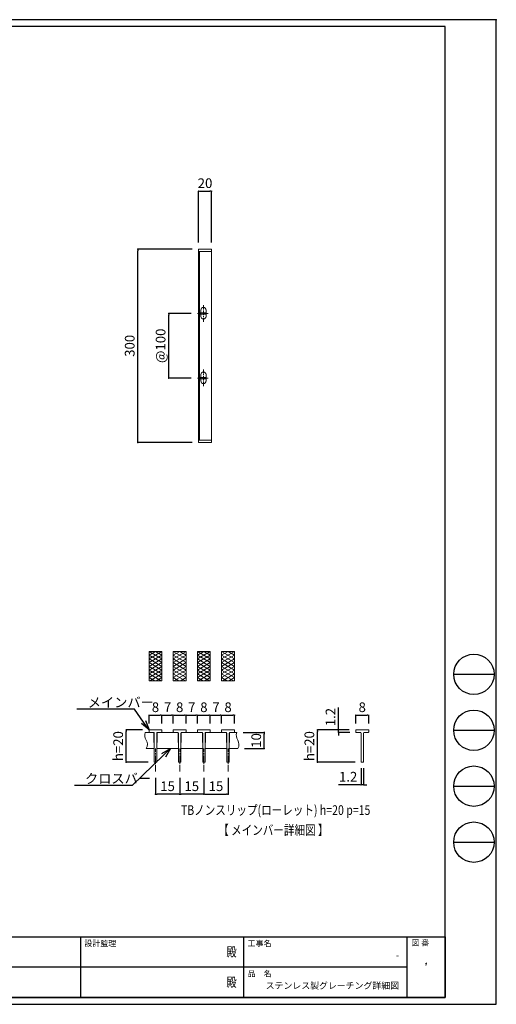
# Model space of a CAD drawing. Extents: x 0 to 431, y 0 to 305.
# Drawn here: x 283 to 431, y 0 to 305 of the extents above; entities that cross this region are included whole.
import ezdxf
from ezdxf import colors
from ezdxf.entities.mleader import LeaderData, LeaderLine
from ezdxf.enums import TextEntityAlignment as Align
from ezdxf.math import Vec2, Vec3

# ---------------------------------------------------------------- set-up
doc = ezdxf.new("R2010")
doc.units = 0
doc.header["$MEASUREMENT"] = 0
doc.linetypes.add('CENTER1', pattern=[10, 6.25, -1.25, 1.25, -1.25])
doc.layers.get('0').update_dxf_attribs({"linetype": 'CONTINUOUS'})
doc.layers.get('Defpoints').update_dxf_attribs({"linetype": 'CONTINUOUS'})
doc.layers.add('A1FRAME', color=7, linetype='CONTINUOUS')
for name, color, linetype, lineweight in [('中心線', 140, 'CENTER1', 5), ('寸法', 4, 'CONTINUOUS', 5), ('文字', 7, 'CONTINUOUS', 0), ('蓋', 3, 'CONTINUOUS', 5)]:
    doc.layers.add(name, color=color, linetype=linetype, lineweight=lineweight)
doc.styles.get("Standard").update_dxf_attribs({"font": 'txt.shx', "width": 0.8, "bigfont": 'bigfont.shx'})
doc.styles.add('丸ゴシック', font='HGRSMP.TTF', dxfattribs={"width": 0.9})
doc.dimstyles.new('単品1-2', dxfattribs={"dimtxt": 3, "dimasz": 0.5, "dimexe": 0, "dimexo": 2, "dimgap": 1, "dimtad": 1, "dimlfac": 2, "dimdsep": 46, "dimtxsty": 'STANDARD', "dimblk": 'DOT', "dimcen": 0.09, "dimadec": 0, "dimazin": 2, "dimtfac": 1, "dimtmove": 0, "dimatfit": 3, "dimldrblk": 'OPEN30', "dimfxl": 1, "dimtolj": 1, "dimtzin": 0, "dimarcsym": 0})
doc.dimstyles.new('単品1-5', dxfattribs={"dimtxt": 3, "dimasz": 0.5, "dimexe": 0, "dimexo": 2, "dimgap": 1, "dimtad": 1, "dimlfac": 5, "dimdsep": 46, "dimtxsty": 'STANDARD', "dimblk": 'DOT', "dimcen": 0.09, "dimadec": 0, "dimazin": 2, "dimtfac": 1, "dimtmove": 0, "dimatfit": 3, "dimldrblk": 'OPEN30', "dimfxl": 1, "dimtolj": 1, "dimtzin": 0, "dimarcsym": 0})

# ---------------------------------------------------------------- blocks, each defined once
blk = doc.blocks.new('_Dot')
at = {"color": 0, "linetype": 'ByBlock', "lineweight": -2}
blk.add_line((-0.5, 0), (-1, 0), dxfattribs=at)
at = {"color": 0, "linetype": 'ByBlock', "const_width": 0.5}
blk.add_lwpolyline([(-0.25, 0, 1), (0.25, 0, 1)], format="xyb", close=True, dxfattribs=at)
blk = doc.blocks.new('*D28')
at = {"layer": 'Defpoints', "color": 0, "transparency": 16777216}
for p in [(319.52, 234.17), (338.37, 234.17), (338.37, 174.17)]:
    blk.add_point(p, dxfattribs=at)
at = {"layer": '寸法', "color": 0, "lineweight": -2, "transparency": 16777216}
for p, q in [((336.37, 234.17), (319.52, 234.17)), ((319.52, 174.67), (319.52, 233.67)), ((336.37, 174.17), (319.52, 174.17))]:
    blk.add_line(p, q, dxfattribs=at)
at = {"layer": '寸法', "color": 0, "lineweight": -2, "transparency": 16777216, "xscale": 0.5, "yscale": 0.5, "zscale": 0.5}
for p, rotation in [((319.52, 234.17), 90), ((319.52, 174.17), 270)]:
    blk.add_blockref('_Dot', p, dxfattribs=dict(at, rotation=rotation))
at = {"layer": '寸法', "color": 0, "transparency": 16777216, "insert": (317.02, 204.17), "char_height": 3, "attachment_point": 5, "rotation": 90}
blk.add_mtext('\\A1;300', dxfattribs=at)
blk = doc.blocks.new('_Open30')
at = {"color": 0, "linetype": 'ByBlock', "lineweight": -2}
for p, q in [((-1, 0.27), (0, 0)), ((0, 0), (-1, -0.27)), ((0, 0), (-1, 0))]:
    blk.add_line(p, q, dxfattribs=at)
blk = doc.blocks.new('*D34')
at = {"layer": 'Defpoints', "color": 0, "transparency": 16777216}
for p in [(342.37, 252.1), (338.37, 234.17), (342.37, 234.17)]:
    blk.add_point(p, dxfattribs=at)
at = {"layer": '寸法', "color": 0, "lineweight": -2, "transparency": 16777216}
for p, q in [((338.37, 236.17), (338.37, 252.1)), ((338.87, 252.1), (341.87, 252.1)), ((342.37, 236.17), (342.37, 252.1))]:
    blk.add_line(p, q, dxfattribs=at)
at = {"layer": '寸法', "color": 0, "lineweight": -2, "transparency": 16777216, "xscale": 0.5, "yscale": 0.5, "zscale": 0.5, "rotation": 180}
blk.add_blockref('_Dot', (338.37, 252.1), dxfattribs=at)
at = {"layer": '寸法', "color": 0, "lineweight": -2, "transparency": 16777216, "xscale": 0.5, "yscale": 0.5, "zscale": 0.5}
blk.add_blockref('_Dot', (342.37, 252.1), dxfattribs=at)
at = {"layer": '寸法', "color": 0, "transparency": 16777216, "insert": (340.37, 254.6), "char_height": 3, "attachment_point": 5}
blk.add_mtext('\\A1;20', dxfattribs=at)
blk = doc.blocks.new('*D35')
at = {"layer": 'Defpoints', "color": 0, "transparency": 16777216}
for p in [(329.1, 214.17), (338.05, 214.17), (338.05, 194.17)]:
    blk.add_point(p, dxfattribs=at)
at = {"layer": '寸法', "color": 0, "lineweight": -2, "transparency": 16777216}
for p, q in [((336.05, 214.17), (329.1, 214.17)), ((329.1, 194.67), (329.1, 213.67)), ((336.05, 194.17), (329.1, 194.17))]:
    blk.add_line(p, q, dxfattribs=at)
at = {"layer": '寸法', "color": 0, "lineweight": -2, "transparency": 16777216, "xscale": 0.5, "yscale": 0.5, "zscale": 0.5}
for p, rotation in [((329.1, 214.17), 90), ((329.1, 194.17), 270)]:
    blk.add_blockref('_Dot', p, dxfattribs=dict(at, rotation=rotation))
at = {"layer": '寸法', "color": 0, "transparency": 16777216, "insert": (326.6, 204.17), "char_height": 3, "attachment_point": 5, "rotation": 90}
blk.add_mtext('\\A1;@100', dxfattribs=at)
blk = doc.blocks.new('*D36')
at = {"layer": 'Defpoints', "color": 0, "transparency": 16777216}
for p in [(375.21, 85.06), (387.1, 85.06), (388.88, 75.06)]:
    blk.add_point(p, dxfattribs=at)
at = {"layer": '寸法', "color": 0, "lineweight": -2, "transparency": 16777216}
for p, q in [((385.1, 85.06), (375.21, 85.06)), ((375.21, 75.56), (375.21, 84.56)), ((386.88, 75.06), (375.21, 75.06))]:
    blk.add_line(p, q, dxfattribs=at)
at = {"layer": '寸法', "color": 0, "lineweight": -2, "transparency": 16777216, "xscale": 0.5, "yscale": 0.5, "zscale": 0.5}
for p, rotation in [((375.21, 85.06), 90), ((375.21, 75.06), 270)]:
    blk.add_blockref('_Dot', p, dxfattribs=dict(at, rotation=rotation))
at = {"layer": '寸法', "color": 0, "transparency": 16777216, "insert": (372.71, 80.06), "char_height": 3, "attachment_point": 5, "rotation": 90}
blk.add_mtext('\\A1;h=20', dxfattribs=at)
blk = doc.blocks.new('*D37')
at = {"layer": 'Defpoints', "color": 0, "transparency": 16777216}
for p in [(391.1, 89.61), (387.1, 85.06), (391.1, 85.06)]:
    blk.add_point(p, dxfattribs=at)
at = {"layer": '寸法', "color": 0, "lineweight": -2, "transparency": 16777216}
for p, q in [((387.1, 87.06), (387.1, 89.61)), ((387.6, 89.61), (390.6, 89.61)), ((391.1, 87.06), (391.1, 89.61))]:
    blk.add_line(p, q, dxfattribs=at)
at = {"layer": '寸法', "color": 0, "lineweight": -2, "transparency": 16777216, "xscale": 0.5, "yscale": 0.5, "zscale": 0.5, "rotation": 180}
blk.add_blockref('_Dot', (387.1, 89.61), dxfattribs=at)
at = {"layer": '寸法', "color": 0, "lineweight": -2, "transparency": 16777216, "xscale": 0.5, "yscale": 0.5, "zscale": 0.5}
blk.add_blockref('_Dot', (391.1, 89.61), dxfattribs=at)
at = {"layer": '寸法', "color": 0, "transparency": 16777216, "insert": (389.1, 92.11), "char_height": 3, "attachment_point": 5}
blk.add_mtext('\\A1;8', dxfattribs=at)
blk = doc.blocks.new('*D38')
at = {"layer": 'Defpoints', "color": 0, "transparency": 16777216}
for p in [(381.76, 85.06), (387.1, 85.06), (387.25, 84.31)]:
    blk.add_point(p, dxfattribs=at)
at = {"layer": '寸法', "color": 0, "lineweight": -2, "transparency": 16777216}
for p, q in [((381.76, 85.56), (381.76, 92.06)), ((385.1, 85.06), (381.76, 85.06)), ((381.76, 84.31), (381.76, 85.06)), ((385.25, 84.31), (381.76, 84.31)), ((381.76, 83.81), (381.76, 83.31))]:
    blk.add_line(p, q, dxfattribs=at)
at = {"layer": '寸法', "color": 0, "lineweight": -2, "transparency": 16777216, "xscale": 0.5, "yscale": 0.5, "zscale": 0.5}
for p, rotation in [((381.76, 85.06), 270), ((381.76, 84.31), 90)]:
    blk.add_blockref('_Dot', p, dxfattribs=dict(at, rotation=rotation))
at = {"layer": '寸法', "color": 0, "transparency": 16777216, "insert": (379.26, 89.06), "char_height": 3, "attachment_point": 5, "rotation": 90}
blk.add_mtext('\\A1;1.2', dxfattribs=at)
blk = doc.blocks.new('*D39')
at = {"layer": 'Defpoints', "color": 0, "transparency": 16777216}
for p in [(388.73, 75.21), (389.48, 75.21), (388.73, 68.07)]:
    blk.add_point(p, dxfattribs=at)
at = {"layer": '寸法', "color": 0, "lineweight": -2, "transparency": 16777216}
for p, q in [((388.73, 73.21), (388.73, 68.07)), ((389.48, 73.21), (389.48, 68.07)), ((388.23, 68.07), (381.73, 68.07)), ((389.48, 68.07), (388.73, 68.07)), ((389.98, 68.07), (390.48, 68.07))]:
    blk.add_line(p, q, dxfattribs=at)
at = {"layer": '寸法', "color": 0, "lineweight": -2, "transparency": 16777216, "xscale": 0.5, "yscale": 0.5, "zscale": 0.5}
blk.add_blockref('_Dot', (388.73, 68.07), dxfattribs=at)
at = {"layer": '寸法', "color": 0, "lineweight": -2, "transparency": 16777216, "xscale": 0.5, "yscale": 0.5, "zscale": 0.5, "rotation": 180}
blk.add_blockref('_Dot', (389.48, 68.07), dxfattribs=at)
at = {"layer": '寸法', "color": 0, "transparency": 16777216, "insert": (384.73, 70.57), "char_height": 3, "attachment_point": 5}
blk.add_mtext('\\A1;1.2', dxfattribs=at)
blk = doc.blocks.new('*D40')
at = {"layer": 'Defpoints', "color": 0, "transparency": 16777216}
for p in [(350.19, 84.31), (358.74, 84.31), (350.56, 79.31)]:
    blk.add_point(p, dxfattribs=at)
at = {"layer": '寸法', "color": 0, "lineweight": -2, "transparency": 16777216}
for p, q in [((352.19, 84.31), (358.74, 84.31)), ((358.74, 79.81), (358.74, 83.81)), ((352.56, 79.31), (358.74, 79.31))]:
    blk.add_line(p, q, dxfattribs=at)
at = {"layer": '寸法', "color": 0, "lineweight": -2, "transparency": 16777216, "xscale": 0.5, "yscale": 0.5, "zscale": 0.5}
for p, rotation in [((358.74, 84.31), 90), ((358.74, 79.31), 270)]:
    blk.add_blockref('_Dot', p, dxfattribs=dict(at, rotation=rotation))
at = {"layer": '寸法', "color": 0, "transparency": 16777216, "insert": (356.24, 81.81), "char_height": 3, "attachment_point": 5, "rotation": 90}
blk.add_mtext('\\A1;10', dxfattribs=at)
blk = doc.blocks.new('*D41')
at = {"layer": 'Defpoints', "color": 0, "transparency": 16777216}
for p in [(315.94, 85.06), (323.01, 85.06), (324.79, 75.06)]:
    blk.add_point(p, dxfattribs=at)
at = {"layer": '寸法', "color": 0, "lineweight": -2, "transparency": 16777216}
for p, q in [((321.01, 85.06), (315.94, 85.06)), ((315.94, 75.56), (315.94, 84.56)), ((322.79, 75.06), (315.94, 75.06))]:
    blk.add_line(p, q, dxfattribs=at)
at = {"layer": '寸法', "color": 0, "lineweight": -2, "transparency": 16777216, "xscale": 0.5, "yscale": 0.5, "zscale": 0.5}
for p, rotation in [((315.94, 85.06), 90), ((315.94, 75.06), 270)]:
    blk.add_blockref('_Dot', p, dxfattribs=dict(at, rotation=rotation))
at = {"layer": '寸法', "color": 0, "transparency": 16777216, "insert": (313.44, 80.06), "char_height": 3, "attachment_point": 5, "rotation": 90}
blk.add_mtext('\\A1;h=20', dxfattribs=at)
blk = doc.blocks.new('*D42')
at = {"layer": 'Defpoints', "color": 0, "transparency": 16777216}
for p in [(340.01, 72.23), (347.51, 72.23), (347.51, 65.12)]:
    blk.add_point(p, dxfattribs=at)
at = {"layer": '寸法', "color": 0, "lineweight": -2, "transparency": 16777216}
for p, q in [((340.01, 70.23), (340.01, 65.12)), ((347.51, 70.23), (347.51, 65.12)), ((340.51, 65.12), (347.01, 65.12))]:
    blk.add_line(p, q, dxfattribs=at)
at = {"layer": '寸法', "color": 0, "lineweight": -2, "transparency": 16777216, "xscale": 0.5, "yscale": 0.5, "zscale": 0.5, "rotation": 180}
blk.add_blockref('_Dot', (340.01, 65.12), dxfattribs=at)
at = {"layer": '寸法', "color": 0, "lineweight": -2, "transparency": 16777216, "xscale": 0.5, "yscale": 0.5, "zscale": 0.5}
blk.add_blockref('_Dot', (347.51, 65.12), dxfattribs=at)
at = {"layer": '寸法', "color": 0, "transparency": 16777216, "insert": (343.76, 67.62), "char_height": 3, "attachment_point": 5}
blk.add_mtext('\\A1;15', dxfattribs=at)
blk = doc.blocks.new('*D43')
at = {"layer": 'Defpoints', "color": 0, "transparency": 16777216}
for p in [(332.51, 72.23), (340.01, 72.23), (332.51, 65.12)]:
    blk.add_point(p, dxfattribs=at)
at = {"layer": '寸法', "color": 0, "lineweight": -2, "transparency": 16777216}
for p, q in [((332.51, 70.23), (332.51, 65.12)), ((340.01, 70.23), (340.01, 65.12)), ((339.51, 65.12), (333.01, 65.12))]:
    blk.add_line(p, q, dxfattribs=at)
at = {"layer": '寸法', "color": 0, "lineweight": -2, "transparency": 16777216, "xscale": 0.5, "yscale": 0.5, "zscale": 0.5, "rotation": 180}
blk.add_blockref('_Dot', (332.51, 65.12), dxfattribs=at)
at = {"layer": '寸法', "color": 0, "lineweight": -2, "transparency": 16777216, "xscale": 0.5, "yscale": 0.5, "zscale": 0.5}
blk.add_blockref('_Dot', (340.01, 65.12), dxfattribs=at)
at = {"layer": '寸法', "color": 0, "transparency": 16777216, "insert": (336.26, 67.62), "char_height": 3, "attachment_point": 5}
blk.add_mtext('\\A1;15', dxfattribs=at)
blk = doc.blocks.new('*D44')
at = {"layer": 'Defpoints', "color": 0, "transparency": 16777216}
for p in [(325.01, 72.23), (332.51, 72.23), (325.01, 65.12)]:
    blk.add_point(p, dxfattribs=at)
at = {"layer": '寸法', "color": 0, "lineweight": -2, "transparency": 16777216}
for p, q in [((325.01, 70.23), (325.01, 65.12)), ((332.51, 70.23), (332.51, 65.12)), ((332.01, 65.12), (325.51, 65.12))]:
    blk.add_line(p, q, dxfattribs=at)
at = {"layer": '寸法', "color": 0, "lineweight": -2, "transparency": 16777216, "xscale": 0.5, "yscale": 0.5, "zscale": 0.5, "rotation": 180}
blk.add_blockref('_Dot', (325.01, 65.12), dxfattribs=at)
at = {"layer": '寸法', "color": 0, "lineweight": -2, "transparency": 16777216, "xscale": 0.5, "yscale": 0.5, "zscale": 0.5}
blk.add_blockref('_Dot', (332.51, 65.12), dxfattribs=at)
at = {"layer": '寸法', "color": 0, "transparency": 16777216, "insert": (328.76, 67.62), "char_height": 3, "attachment_point": 5}
blk.add_mtext('\\A1;15', dxfattribs=at)
blk = doc.blocks.new('*D45')
at = {"layer": 'Defpoints', "color": 0, "transparency": 16777216}
for p in [(327.01, 89.61), (323.01, 85.06), (327.01, 85.06)]:
    blk.add_point(p, dxfattribs=at)
at = {"layer": '寸法', "color": 0, "lineweight": -2, "transparency": 16777216}
for p, q in [((323.01, 87.06), (323.01, 89.61)), ((323.51, 89.61), (326.51, 89.61)), ((327.01, 87.06), (327.01, 89.61))]:
    blk.add_line(p, q, dxfattribs=at)
at = {"layer": '寸法', "color": 0, "lineweight": -2, "transparency": 16777216, "xscale": 0.5, "yscale": 0.5, "zscale": 0.5, "rotation": 180}
blk.add_blockref('_Dot', (323.01, 89.61), dxfattribs=at)
at = {"layer": '寸法', "color": 0, "lineweight": -2, "transparency": 16777216, "xscale": 0.5, "yscale": 0.5, "zscale": 0.5}
blk.add_blockref('_Dot', (327.01, 89.61), dxfattribs=at)
at = {"layer": '寸法', "color": 0, "transparency": 16777216, "insert": (325.01, 92.11), "char_height": 3, "attachment_point": 5}
blk.add_mtext('\\A1;8', dxfattribs=at)
blk = doc.blocks.new('*D46')
at = {"layer": 'Defpoints', "color": 0, "transparency": 16777216}
for p in [(334.51, 89.61), (330.51, 85.06), (334.51, 85.06)]:
    blk.add_point(p, dxfattribs=at)
at = {"layer": '寸法', "color": 0, "lineweight": -2, "transparency": 16777216}
for p, q in [((330.51, 87.06), (330.51, 89.61)), ((331.01, 89.61), (334.01, 89.61)), ((334.51, 87.06), (334.51, 89.61))]:
    blk.add_line(p, q, dxfattribs=at)
at = {"layer": '寸法', "color": 0, "lineweight": -2, "transparency": 16777216, "xscale": 0.5, "yscale": 0.5, "zscale": 0.5, "rotation": 180}
blk.add_blockref('_Dot', (330.51, 89.61), dxfattribs=at)
at = {"layer": '寸法', "color": 0, "lineweight": -2, "transparency": 16777216, "xscale": 0.5, "yscale": 0.5, "zscale": 0.5}
blk.add_blockref('_Dot', (334.51, 89.61), dxfattribs=at)
at = {"layer": '寸法', "color": 0, "transparency": 16777216, "insert": (332.51, 92.11), "char_height": 3, "attachment_point": 5}
blk.add_mtext('\\A1;8', dxfattribs=at)
blk = doc.blocks.new('*D47')
at = {"layer": 'Defpoints', "color": 0, "transparency": 16777216}
for p in [(342.01, 89.61), (338.01, 85.06), (342.01, 85.06)]:
    blk.add_point(p, dxfattribs=at)
at = {"layer": '寸法', "color": 0, "lineweight": -2, "transparency": 16777216}
for p, q in [((338.01, 87.06), (338.01, 89.61)), ((338.51, 89.61), (341.51, 89.61)), ((342.01, 87.06), (342.01, 89.61))]:
    blk.add_line(p, q, dxfattribs=at)
at = {"layer": '寸法', "color": 0, "lineweight": -2, "transparency": 16777216, "xscale": 0.5, "yscale": 0.5, "zscale": 0.5, "rotation": 180}
blk.add_blockref('_Dot', (338.01, 89.61), dxfattribs=at)
at = {"layer": '寸法', "color": 0, "lineweight": -2, "transparency": 16777216, "xscale": 0.5, "yscale": 0.5, "zscale": 0.5}
blk.add_blockref('_Dot', (342.01, 89.61), dxfattribs=at)
at = {"layer": '寸法', "color": 0, "transparency": 16777216, "insert": (340.01, 92.11), "char_height": 3, "attachment_point": 5}
blk.add_mtext('\\A1;8', dxfattribs=at)
blk = doc.blocks.new('*D48')
at = {"layer": 'Defpoints', "color": 0, "transparency": 16777216}
for p in [(349.51, 89.61), (345.51, 85.06), (349.51, 85.06)]:
    blk.add_point(p, dxfattribs=at)
at = {"layer": '寸法', "color": 0, "lineweight": -2, "transparency": 16777216}
for p, q in [((345.51, 87.06), (345.51, 89.61)), ((346.01, 89.61), (349.01, 89.61)), ((349.51, 87.06), (349.51, 89.61))]:
    blk.add_line(p, q, dxfattribs=at)
at = {"layer": '寸法', "color": 0, "lineweight": -2, "transparency": 16777216, "xscale": 0.5, "yscale": 0.5, "zscale": 0.5, "rotation": 180}
blk.add_blockref('_Dot', (345.51, 89.61), dxfattribs=at)
at = {"layer": '寸法', "color": 0, "lineweight": -2, "transparency": 16777216, "xscale": 0.5, "yscale": 0.5, "zscale": 0.5}
blk.add_blockref('_Dot', (349.51, 89.61), dxfattribs=at)
at = {"layer": '寸法', "color": 0, "transparency": 16777216, "insert": (347.51, 92.11), "char_height": 3, "attachment_point": 5}
blk.add_mtext('\\A1;8', dxfattribs=at)
blk = doc.blocks.new('*D49')
at = {"layer": 'Defpoints', "color": 0, "transparency": 16777216}
for p in [(330.51, 89.61), (327.01, 85.06), (330.51, 85.06)]:
    blk.add_point(p, dxfattribs=at)
at = {"layer": '寸法', "color": 0, "lineweight": -2, "transparency": 16777216}
for p, q in [((327.01, 87.06), (327.01, 89.61)), ((327.51, 89.61), (330.01, 89.61)), ((330.51, 87.06), (330.51, 89.61))]:
    blk.add_line(p, q, dxfattribs=at)
at = {"layer": '寸法', "color": 0, "lineweight": -2, "transparency": 16777216, "xscale": 0.5, "yscale": 0.5, "zscale": 0.5, "rotation": 180}
blk.add_blockref('_Dot', (327.01, 89.61), dxfattribs=at)
at = {"layer": '寸法', "color": 0, "lineweight": -2, "transparency": 16777216, "xscale": 0.5, "yscale": 0.5, "zscale": 0.5}
blk.add_blockref('_Dot', (330.51, 89.61), dxfattribs=at)
at = {"layer": '寸法', "color": 0, "transparency": 16777216, "insert": (328.76, 92.11), "char_height": 3, "attachment_point": 5}
blk.add_mtext('\\A1;7', dxfattribs=at)
blk = doc.blocks.new('*D50')
at = {"layer": 'Defpoints', "color": 0, "transparency": 16777216}
for p in [(338.01, 89.61), (334.51, 85.06), (338.01, 85.06)]:
    blk.add_point(p, dxfattribs=at)
at = {"layer": '寸法', "color": 0, "lineweight": -2, "transparency": 16777216}
for p, q in [((334.51, 87.06), (334.51, 89.61)), ((335.01, 89.61), (337.51, 89.61)), ((338.01, 87.06), (338.01, 89.61))]:
    blk.add_line(p, q, dxfattribs=at)
at = {"layer": '寸法', "color": 0, "lineweight": -2, "transparency": 16777216, "xscale": 0.5, "yscale": 0.5, "zscale": 0.5, "rotation": 180}
blk.add_blockref('_Dot', (334.51, 89.61), dxfattribs=at)
at = {"layer": '寸法', "color": 0, "lineweight": -2, "transparency": 16777216, "xscale": 0.5, "yscale": 0.5, "zscale": 0.5}
blk.add_blockref('_Dot', (338.01, 89.61), dxfattribs=at)
at = {"layer": '寸法', "color": 0, "transparency": 16777216, "insert": (336.26, 92.11), "char_height": 3, "attachment_point": 5}
blk.add_mtext('\\A1;7', dxfattribs=at)
blk = doc.blocks.new('*D51')
at = {"layer": 'Defpoints', "color": 0, "transparency": 16777216}
for p in [(345.51, 89.61), (342.01, 85.06), (345.51, 85.06)]:
    blk.add_point(p, dxfattribs=at)
at = {"layer": '寸法', "color": 0, "lineweight": -2, "transparency": 16777216}
for p, q in [((342.01, 87.06), (342.01, 89.61)), ((342.51, 89.61), (345.01, 89.61)), ((345.51, 87.06), (345.51, 89.61))]:
    blk.add_line(p, q, dxfattribs=at)
at = {"layer": '寸法', "color": 0, "lineweight": -2, "transparency": 16777216, "xscale": 0.5, "yscale": 0.5, "zscale": 0.5, "rotation": 180}
blk.add_blockref('_Dot', (342.01, 89.61), dxfattribs=at)
at = {"layer": '寸法', "color": 0, "lineweight": -2, "transparency": 16777216, "xscale": 0.5, "yscale": 0.5, "zscale": 0.5}
blk.add_blockref('_Dot', (345.51, 89.61), dxfattribs=at)
at = {"layer": '寸法', "color": 0, "transparency": 16777216, "insert": (343.76, 92.11), "char_height": 3, "attachment_point": 5}
blk.add_mtext('\\A1;7', dxfattribs=at)

msp = doc.modelspace()

# ---------------------------------------------------------------- linework, layer by layer
at = {"layer": 'A1FRAME', "color": 1, "linetype": 'Continuous', "lineweight": 25}
for p, q in [((430.6604, 305.2925), (0, 305.2925)), ((430.6604, 0), (430.6604, 305.2925)), ((0, 0), (430.6604, 0))]:
    msp.add_line(p, q, dxfattribs=at)
at = {"layer": 'A1FRAME', "color": 11, "linetype": 'Continuous', "lineweight": 25}
for p, q in [((414.8551, 303.1372), (5.7474, 303.1372)), ((414.8551, 2.1553), (414.8551, 303.1372)), ((417.459, 102.3183), (429.9865, 102.3183)), ((417.459, 84.9726), (429.9865, 84.9726)), ((417.459, 67.6268), (429.9865, 67.6268)), ((417.459, 50.281), (429.9865, 50.281)), ((5.7474, 20.9465), (414.8551, 20.9465)), ((301.7462, 20.9465), (301.7462, 2.1553)), ((352.338, 20.9465), (352.338, 2.1553)), ((402.9298, 20.9465), (402.9298, 2.1553)), ((414.8551, 20.9465), (414.8551, 2.1553)), ((402.9298, 11.5509), (171.6529, 11.5509)), ((414.8551, 2.1553), (5.7474, 2.1553)), ((5.7474, 2.1553), (414.8551, 2.1553))]:
    msp.add_line(p, q, dxfattribs=at)
for centre in [(423.7227, 102.3183), (423.7227, 84.9726), (423.7227, 67.6268), (423.7227, 50.281)]:
    msp.add_circle(centre, 6.2638, dxfattribs=at)
at = {"layer": 'A1FRAME', "color": 11}
msp.add_point((430.6604, 305.2925), dxfattribs=at)
at = {"layer": '中心線', "linetype": 'CENTER1', "ltscale": 0.2}
for p, q in [((339.8742, 211.6332), (339.8742, 216.8195)), ((338.0515, 214.1661), (341.2997, 214.1661)), ((339.8742, 191.6332), (339.8742, 196.8195)), ((338.0515, 194.1661), (341.2997, 194.1661))]:
    msp.add_line(p, q, dxfattribs=at)
at = {"layer": '中心線', "linetype": 'CENTER1', "ltscale": 0.3}
for p, q in [((325.0128, 72.2259), (325.0128, 79.316)), ((332.5128, 72.2259), (332.5128, 79.316)), ((340.0128, 72.2259), (340.0128, 79.316)), ((347.5128, 72.2259), (347.5128, 79.316))]:
    msp.add_line(p, q, dxfattribs=at)
at = {"layer": '蓋', "linetype": 'Continuous'}
for p, q in [((338.3742, 234.1661), (342.3742, 234.1661)), ((338.3742, 234.1661), (338.3742, 174.1661)), ((338.3742, 233.3661), (342.3742, 233.3661)), ((338.6742, 233.3661), (338.6742, 174.9661)), ((342.3742, 234.1661), (342.3742, 174.1661)), ((338.3742, 174.9661), (342.3742, 174.9661)), ((338.3742, 174.1661), (342.3742, 174.1661)), ((323.0128, 109.4022), (323.0128, 100.2976)), ((323.0128, 109.4022), (327.0128, 109.4022)), ((327.0128, 109.4022), (323.0128, 107.0928)), ((323.0128, 109.4022), (327.0128, 107.0928)), ((325.0128, 109.4022), (323.0128, 108.2475)), ((327.0128, 108.2475), (323.0128, 105.9381)), ((323.0128, 108.2475), (327.0128, 105.9381)), ((327.0128, 107.0928), (323.0128, 104.7834)), ((323.0128, 107.0928), (327.0128, 104.7834)), ((325.0128, 109.4022), (327.0128, 108.2475)), ((327.0128, 109.4022), (327.0128, 100.2976)), ((330.5128, 109.4022), (330.5128, 100.2976)), ((330.5128, 109.4022), (334.5128, 109.4022)), ((334.5128, 109.4022), (330.5128, 107.0928)), ((330.5128, 109.4022), (334.5128, 107.0928)), ((332.5128, 109.4022), (330.5128, 108.2475)), ((334.5128, 108.2475), (330.5128, 105.9381)), ((330.5128, 108.2475), (334.5128, 105.9381)), ((334.5128, 107.0928), (330.5128, 104.7834)), ((330.5128, 107.0928), (334.5128, 104.7834)), ((332.5128, 109.4022), (334.5128, 108.2475)), ((334.5128, 109.4022), (334.5128, 100.2976)), ((338.0128, 109.4022), (338.0128, 100.2976)), ((338.0128, 109.4022), (342.0128, 109.4022)), ((342.0128, 109.4022), (338.0128, 107.0928)), ((338.0128, 109.4022), (342.0128, 107.0928)), ((340.0128, 109.4022), (338.0128, 108.2475)), ((342.0128, 108.2475), (338.0128, 105.9381)), ((338.0128, 108.2475), (342.0128, 105.9381)), ((342.0128, 107.0928), (338.0128, 104.7834)), ((338.0128, 107.0928), (342.0128, 104.7834)), ((340.0128, 109.4022), (342.0128, 108.2475)), ((342.0128, 109.4022), (342.0128, 100.2976)), ((345.5128, 109.4022), (345.5128, 100.2976)), ((345.5128, 109.4022), (349.5128, 109.4022)), ((349.5128, 109.4022), (345.5128, 107.0928)), ((345.5128, 109.4022), (349.5128, 107.0928)), ((347.5128, 109.4022), (345.5128, 108.2475)), ((349.5128, 108.2475), (345.5128, 105.9381)), ((345.5128, 108.2475), (349.5128, 105.9381)), ((349.5128, 107.0928), (345.5128, 104.7834)), ((345.5128, 107.0928), (349.5128, 104.7834)), ((347.5128, 109.4022), (349.5128, 108.2475)), ((349.5128, 109.4022), (349.5128, 100.2976)), ((327.0128, 105.9381), (323.0128, 103.6287)), ((323.0128, 105.9381), (327.0128, 103.6287)), ((327.0128, 104.7834), (323.0128, 102.474)), ((323.0128, 104.7834), (327.0128, 102.474)), ((334.5128, 105.9381), (330.5128, 103.6287)), ((330.5128, 105.9381), (334.5128, 103.6287)), ((334.5128, 104.7834), (330.5128, 102.474)), ((330.5128, 104.7834), (334.5128, 102.474)), ((342.0128, 105.9381), (338.0128, 103.6287)), ((338.0128, 105.9381), (342.0128, 103.6287)), ((342.0128, 104.7834), (338.0128, 102.474)), ((338.0128, 104.7834), (342.0128, 102.474)), ((349.5128, 105.9381), (345.5128, 103.6287)), ((345.5128, 105.9381), (349.5128, 103.6287)), ((349.5128, 104.7834), (345.5128, 102.474)), ((345.5128, 104.7834), (349.5128, 102.474)), ((327.0128, 103.6287), (323.0128, 101.3193)), ((323.0128, 103.6287), (327.0128, 101.3193)), ((323.0128, 102.474), (326.7825, 100.2976)), ((323.0128, 101.3193), (324.7825, 100.2976)), ((327.0128, 102.474), (323.2431, 100.2976)), ((327.0128, 101.3193), (325.2431, 100.2976)), ((334.5128, 103.6287), (330.5128, 101.3193)), ((330.5128, 103.6287), (334.5128, 101.3193)), ((330.5128, 102.474), (334.2825, 100.2976)), ((330.5128, 101.3193), (332.2825, 100.2976)), ((334.5128, 102.474), (330.7431, 100.2976)), ((334.5128, 101.3193), (332.7431, 100.2976)), ((342.0128, 103.6287), (338.0128, 101.3193)), ((338.0128, 103.6287), (342.0128, 101.3193)), ((338.0128, 102.474), (341.7825, 100.2976)), ((338.0128, 101.3193), (339.7825, 100.2976)), ((342.0128, 102.474), (338.2431, 100.2976)), ((342.0128, 101.3193), (340.2431, 100.2976)), ((349.5128, 103.6287), (345.5128, 101.3193)), ((345.5128, 103.6287), (349.5128, 101.3193)), ((345.5128, 102.474), (349.2825, 100.2976)), ((345.5128, 101.3193), (347.2825, 100.2976)), ((349.5128, 102.474), (345.7431, 100.2976)), ((349.5128, 101.3193), (347.7431, 100.2976)), ((323.0128, 100.2976), (327.0128, 100.2976)), ((330.5128, 100.2976), (334.5128, 100.2976)), ((338.0128, 100.2976), (342.0128, 100.2976)), ((345.5128, 100.2976), (349.5128, 100.2976)), ((324.3878, 84.3079), (321.7929, 84.3079)), ((323.0128, 85.0579), (327.0128, 85.0579)), ((323.0128, 84.4579), (323.0128, 85.0579)), ((324.3878, 84.3079), (323.1628, 84.3079)), ((324.5378, 84.1579), (324.5378, 81.2829)), ((324.6378, 75.2079), (324.6378, 84.0579)), ((325.3878, 75.2079), (325.3878, 84.0579)), ((325.4878, 84.1579), (325.4878, 81.2829)), ((325.6378, 84.3079), (326.8628, 84.3079)), ((325.6378, 84.3079), (331.8878, 84.3079)), ((327.0128, 84.4579), (327.0128, 85.0579)), ((330.5128, 85.0579), (334.5128, 85.0579)), ((330.5128, 84.4579), (330.5128, 85.0579)), ((331.8878, 84.3079), (330.6628, 84.3079)), ((332.0378, 84.1579), (332.0378, 81.2829)), ((332.1378, 75.2079), (332.1378, 84.0579)), ((332.8878, 75.2079), (332.8878, 84.0579)), ((332.9878, 84.1579), (332.9878, 81.2829)), ((333.1378, 84.3079), (334.3628, 84.3079)), ((333.1378, 84.3079), (339.3878, 84.3079)), ((334.5128, 84.4579), (334.5128, 85.0579)), ((338.0128, 85.0579), (342.0128, 85.0579)), ((338.0128, 84.4579), (338.0128, 85.0579)), ((339.3878, 84.3079), (338.1628, 84.3079)), ((339.5378, 84.1579), (339.5378, 81.2829)), ((339.6378, 75.2079), (339.6378, 84.0579)), ((340.3878, 75.2079), (340.3878, 84.0579)), ((340.4878, 84.1579), (340.4878, 81.2829)), ((340.6378, 84.3079), (341.8628, 84.3079)), ((340.6378, 84.3079), (346.8878, 84.3079)), ((342.0128, 84.4579), (342.0128, 85.0579)), ((345.5128, 85.0579), (349.5128, 85.0579)), ((345.5128, 84.4579), (345.5128, 85.0579)), ((346.8878, 84.3079), (345.6628, 84.3079)), ((347.0378, 84.1579), (347.0378, 81.2829)), ((347.1378, 75.2079), (347.1378, 84.0579)), ((347.8878, 75.2079), (347.8878, 84.0579)), ((347.9878, 84.1579), (347.9878, 81.2829)), ((348.1378, 84.3079), (349.3628, 84.3079)), ((348.1378, 84.3079), (350.1858, 84.3079)), ((349.5128, 84.4579), (349.5128, 85.0579)), ((387.1009, 85.0579), (391.1009, 85.0579)), ((387.1009, 84.4579), (387.1009, 85.0579)), ((388.4759, 84.3079), (387.2509, 84.3079)), ((388.7259, 75.2079), (388.7259, 84.0579)), ((389.4759, 75.2079), (389.4759, 84.0579)), ((389.7259, 84.3079), (390.9509, 84.3079)), ((391.1009, 84.4579), (391.1009, 85.0579)), ((324.6378, 79.3079), (322.1706, 79.3079)), ((332.1378, 79.3079), (325.3878, 79.3079)), ((339.6378, 79.3079), (332.8878, 79.3079)), ((347.1378, 79.3079), (340.3878, 79.3079)), ((350.5635, 79.3079), (347.8878, 79.3079)), ((325.2378, 75.0579), (324.7878, 75.0579)), ((332.7378, 75.0579), (332.2878, 75.0579)), ((340.2378, 75.0579), (339.7878, 75.0579)), ((347.7378, 75.0579), (347.2878, 75.0579)), ((389.3259, 75.0579), (388.8759, 75.0579))]:
    msp.add_line(p, q, dxfattribs=at)
at = {"layer": '蓋', "color": 3, "linetype": 'Continuous'}
for p, q in [((338.6742, 213.9661), (338.6742, 214.3661)), ((338.6742, 214.3661), (340.6742, 214.3661)), ((338.6742, 213.9661), (340.6742, 213.9661)), ((339.0742, 214.3661), (339.0742, 215.2661)), ((339.0742, 213.2661), (339.0742, 213.9661)), ((340.6742, 214.3661), (340.6742, 215.2661)), ((340.6742, 213.9661), (340.6742, 214.3661)), ((340.6742, 213.2661), (340.6742, 213.9661)), ((338.6742, 193.9661), (338.6742, 194.3661)), ((338.6742, 194.3661), (340.6742, 194.3661)), ((338.6742, 193.9661), (340.6742, 193.9661)), ((339.0742, 194.3661), (339.0742, 195.2661)), ((339.0742, 193.2661), (339.0742, 193.9661)), ((340.6742, 194.3661), (340.6742, 195.2661)), ((340.6742, 193.9661), (340.6742, 194.3661)), ((340.6742, 193.2661), (340.6742, 193.9661))]:
    msp.add_line(p, q, dxfattribs=at)
for centre, start, end in [((339.8742, 215.2661), 0, 180), ((339.8742, 213.2661), 180, 0), ((339.8742, 195.2661), 0, 180), ((339.8742, 193.2661), 180, 0)]:
    msp.add_arc(centre, 0.8, start, end, dxfattribs=at)
at = {"layer": '蓋', "linetype": 'Continuous'}
for centre, radius, start, end in [((324.5098, 83.4434), 2.8511, 162.348771, 212.317537), ((323.1628, 84.4579), 0.15, 180, 270), ((324.3878, 84.0579), 0.25, 0, 90), ((324.3878, 84.1579), 0.15, 0, 90), ((325.6378, 84.0579), 0.25, 90, 180), ((325.6378, 84.1579), 0.15, 90, 180), ((326.8628, 84.4579), 0.15, 270, 0), ((330.6628, 84.4579), 0.15, 180, 270), ((331.8878, 84.0579), 0.25, 0, 90), ((331.8878, 84.1579), 0.15, 0, 90), ((333.1378, 84.0579), 0.25, 90, 180), ((333.1378, 84.1579), 0.15, 90, 180), ((334.3628, 84.4579), 0.15, 270, 0), ((338.1628, 84.4579), 0.15, 180, 270), ((339.3878, 84.0579), 0.25, 0, 90), ((339.3878, 84.1579), 0.15, 0, 90), ((340.6378, 84.0579), 0.25, 90, 180), ((340.6378, 84.1579), 0.15, 90, 180), ((341.8628, 84.4579), 0.15, 270, 0), ((345.6628, 84.4579), 0.15, 180, 270), ((346.8878, 84.0579), 0.25, 0, 90), ((346.8878, 84.1579), 0.15, 0, 90), ((348.1378, 84.0579), 0.25, 90, 180), ((348.1378, 84.1579), 0.15, 90, 180), ((349.3628, 84.4579), 0.15, 270, 0), ((352.9027, 83.4434), 2.8511, 162.348771, 212.317537), ((387.2509, 84.4579), 0.15, 180, 270), ((388.4759, 84.0579), 0.25, 0, 90), ((389.7259, 84.0579), 0.25, 90, 180), ((390.9509, 84.4579), 0.15, 270, 0), ((319.9432, 80.5545), 2.5526, 330.764674, 32.317537), ((325.0128, 81.2829), 0.475, 180, 217.863646), ((325.0128, 81.2829), 0.475, 322.136354, 0), ((332.5128, 81.2829), 0.475, 180, 217.863646), ((332.5128, 81.2829), 0.475, 322.136354, 0), ((340.0128, 81.2829), 0.475, 180, 217.863646), ((340.0128, 81.2829), 0.475, 322.136354, 0), ((347.5128, 81.2829), 0.475, 180, 217.863646), ((347.5128, 81.2829), 0.475, 322.136354, 0), ((348.3361, 80.5545), 2.5526, 330.764674, 32.317537), ((324.7878, 75.2079), 0.15, 180, 270), ((325.2378, 75.2079), 0.15, 270, 0), ((332.2878, 75.2079), 0.15, 180, 270), ((332.7378, 75.2079), 0.15, 270, 0), ((339.7878, 75.2079), 0.15, 180, 270), ((340.2378, 75.2079), 0.15, 270, 0), ((347.2878, 75.2079), 0.15, 180, 270), ((347.7378, 75.2079), 0.15, 270, 0), ((388.8759, 75.2079), 0.15, 180, 270), ((389.3259, 75.2079), 0.15, 270, 0)]:
    msp.add_arc(centre, radius, start, end, dxfattribs=at)

# ---------------------------------------------------------------- texts
at = {"layer": 'A1FRAME', "color": 11, "lineweight": 25, "style": '丸ゴシック'}
for s, p in [('設計監理', (302.9705, 19.8155)), ('工事名', (353.5623, 19.8155)), ('図 番', (404.3753, 19.9854)), ('品\u3000名', (353.5623, 10.4198))]:
    msp.add_text(s, height=1.80685, dxfattribs=at).set_placement(p, align=Align.TOP_LEFT)
at = {"layer": 'A1FRAME', "color": 11, "lineweight": 25, "style": '丸ゴシック', "width": 0.8}
for p in [(350.1698, 16.2487), (350.1698, 6.8531)]:
    msp.add_text('殿', height=2.891, dxfattribs=at).set_placement(p, align=Align.MIDDLE_RIGHT)
at = {"layer": 'A1FRAME', "color": 6, "lineweight": 25, "style": '丸ゴシック'}
for s, height, p in [('-', 2.0206, (400.5101, 15.2091)), ('ステンレス製グレーチング詳細図', 2.020565, (400.5101, 5.8135))]:
    msp.add_text(s, height=height, dxfattribs=at).set_placement(p, align=Align.MIDDLE_RIGHT)
at = {"layer": 'A1FRAME', "color": 6, "lineweight": 25, "style": '丸ゴシック', "width": 0.5}
msp.add_text('*', height=2.6941, dxfattribs=at).set_placement((408.8925, 11.5509), align=Align.MIDDLE_CENTER)
at = {"layer": '文字', "width": 0.8}
for s, p in [('TBノンスリップ(ローレット) h=20 p=15', (332.8897, 58.7237)), ('【 メインバー詳細図 】', (344.4448, 52.516))]:
    msp.add_text(s, height=3, dxfattribs=at).set_placement(p)

# ---------------------------------------------------------------- dimensions: what is measured, and where the dimension line sits
at = {"layer": '寸法'}
for base, p1, p2, dimstyle, picture, middle in [((342.3742, 252.0989), (338.3742, 234.1661), (342.3742, 234.1661), '単品1-5', '*D34', (340.3742, 252.0989)), ((330.5128, 89.6057), (327.0128, 85.0579), (330.5128, 85.0579), '単品1-2', '*D49', (328.7628, 89.6057)), ((338.0128, 89.6057), (334.5128, 85.0579), (338.0128, 85.0579), '単品1-2', '*D50', (336.2628, 89.6057)), ((342.0128, 89.6057), (338.0128, 85.0579), (342.0128, 85.0579), '単品1-2', '*D47', (340.0128, 89.6057)), ((345.5128, 89.6057), (342.0128, 85.0579), (345.5128, 85.0579), '単品1-2', '*D51', (343.7628, 89.6057)), ((349.5128, 89.6057), (345.5128, 85.0579), (349.5128, 85.0579), '単品1-2', '*D48', (347.5128, 89.6057))]:
    dim = msp.add_linear_dim(base=base, p1=p1, p2=p2, dimstyle=dimstyle, dxfattribs=at)
    dim.commit()
    dim.dimension.update_dxf_attribs({"geometry": picture, "text_midpoint": middle, "dimtype": 160})
dim = msp.add_linear_dim(base=(319.5161, 234.1661), p1=(338.3742, 174.1661), p2=(338.3742, 234.1661), angle=90, dimstyle='単品1-5', dxfattribs=at)
dim.commit()
dim.dimension.update_dxf_attribs({"geometry": '*D28', "text_midpoint": (317.0161, 204.1661)})
for base, p1, p2, text, dimstyle, picture, middle in [((329.1041, 214.1661), (338.0515, 194.1661), (338.0515, 214.1661), '@<>', '単品1-5', '*D35', (326.6041, 204.1661)), ((381.7604, 85.0579), (387.2509, 84.3079), (387.1009, 85.0579), '1.2', '単品1-2', '*D38', (379.2604, 89.0579))]:
    dim = msp.add_linear_dim(base=base, p1=p1, p2=p2, angle=90, text=text, dimstyle=dimstyle, dxfattribs=at)
    dim.commit()
    dim.dimension.update_dxf_attribs({"geometry": picture, "text_midpoint": middle})
for base, p1, p2, picture, middle in [((327.0128, 89.6057), (323.0128, 85.0579), (327.0128, 85.0579), '*D45', (325.0128, 92.1057)), ((334.5128, 89.6057), (330.5128, 85.0579), (334.5128, 85.0579), '*D46', (332.5128, 92.1057)), ((391.1009, 89.6057), (387.1009, 85.0579), (391.1009, 85.0579), '*D37', (389.1009, 92.1057)), ((325.0134, 65.1217), (332.5134, 72.2259), (325.0134, 72.2259), '*D44', (328.7634, 67.6217)), ((332.5134, 65.1217), (340.0134, 72.2259), (332.5134, 72.2259), '*D43', (336.2634, 67.6217)), ((347.5134, 65.1217), (340.0134, 72.2259), (347.5134, 72.2259), '*D42', (343.7634, 67.6217))]:
    dim = msp.add_linear_dim(base=base, p1=p1, p2=p2, dimstyle='単品1-2', dxfattribs=at)
    dim.commit()
    dim.dimension.update_dxf_attribs({"geometry": picture, "text_midpoint": middle})
for base, p1, p2, picture, middle in [((315.9405, 85.0579), (324.7878, 75.0579), (323.0128, 85.0579), '*D41', (315.9405, 80.0579)), ((375.2115, 85.0579), (388.8759, 75.0579), (387.1009, 85.0579), '*D36', (375.2115, 80.0579))]:
    dim = msp.add_linear_dim(base=base, p1=p1, p2=p2, angle=90, text='h=<>', dimstyle='単品1-2', dxfattribs=at)
    dim.commit()
    dim.dimension.update_dxf_attribs({"geometry": picture, "text_midpoint": middle, "dimtype": 160})
dim = msp.add_linear_dim(base=(358.7353, 84.3079), p1=(350.5635, 79.3079), p2=(350.1858, 84.3079), angle=90, dimstyle='単品1-2', dxfattribs=at)
dim.commit()
dim.dimension.update_dxf_attribs({"geometry": '*D40', "text_midpoint": (358.7353, 81.8079), "dimtype": 160})
dim = msp.add_linear_dim(base=(388.7259, 68.0738), p1=(389.4759, 75.2079), p2=(388.7259, 75.2079), text='1.2', dimstyle='単品1-2', dxfattribs=at)
dim.commit()
dim.dimension.update_dxf_attribs({"geometry": '*D39', "text_midpoint": (384.7259, 70.5738)})

# ---------------------------------------------------------------- leaders
at = {"layer": '寸法', "linetype": 'Continuous'}
ml = msp.add_multileader_mtext('Standard', dxfattribs=at)
ml.set_content('メインバー', color=256, style='STANDARD')
ml.set_leader_properties()
ml.set_arrow_properties(name='OPEN30')
ml.build(insert=Vec2(0, 0))
ml.multileader.update_dxf_attribs({"text_left_attachment_type": 6, "text_right_attachment_type": 6, "dogleg_length": 0.36, "arrow_head_size": 3})
ctx = ml.context
ctx.base_point, ctx.char_height, ctx.arrow_head_size, ctx.landing_gap_size, ctx.plane_origin = Vec3(303.0345, 91.502), 3, 3, 1, Vec3(275.5049, 147.0062)
ctx.left_attachment, ctx.right_attachment = 6, 6
notes = []
notes.append((ctx, [(1, (1, 1, 0), (318.5145, 91.502), (-1, 0), 0.36, [(0, [(323.0128, 85.0579)], 0, [])])]))
ctx.mtext.insert, ctx.mtext.flow_direction = Vec3(304.0345, 95.102), 5
ml = msp.add_multileader_mtext('Standard', dxfattribs=at)
ml.set_content('クロスバー', color=256, style='STANDARD')
ml.set_leader_properties()
ml.set_arrow_properties(name='OPEN30')
ml.build(insert=Vec2(0, 0))
ml.multileader.update_dxf_attribs({"text_left_attachment_type": 6, "text_right_attachment_type": 6, "dogleg_length": 0.36, "arrow_head_size": 3})
ctx = ml.context
ctx.base_point, ctx.char_height, ctx.arrow_head_size, ctx.landing_gap_size, ctx.plane_origin = Vec3(302.1699, 67.8881), 3, 3, 1, Vec3(275.5049, 17.2626)
ctx.left_attachment, ctx.right_attachment = 6, 6
notes.append((ctx, [(1, (1, 1, 0), (317.8099, 67.8881), (-1, 0), 0.36, [(0, [(329.6875, 79.3079)], 0, [])])]))
ctx.mtext.insert, ctx.mtext.flow_direction = Vec3(303.1699, 71.4881), 5
for ctx, leaders in notes:
    for number, flags, end, landing, length, lines in leaders:
        leader = LeaderData()
        leader.index, (leader.has_last_leader_line, leader.has_dogleg_vector, leader.attachment_direction) = number, flags
        leader.last_leader_point, leader.dogleg_vector, leader.dogleg_length = Vec3(end), Vec3(landing), length
        for number, points, colour, breaks in lines:
            line = LeaderLine()
            line.index, line.vertices, line.color, line.breaks = number, Vec3.list(points), colors.encode_raw_color(colour), breaks
            leader.lines.append(line)
        ctx.leaders.append(leader)

doc.saveas('drawing.dxf')
